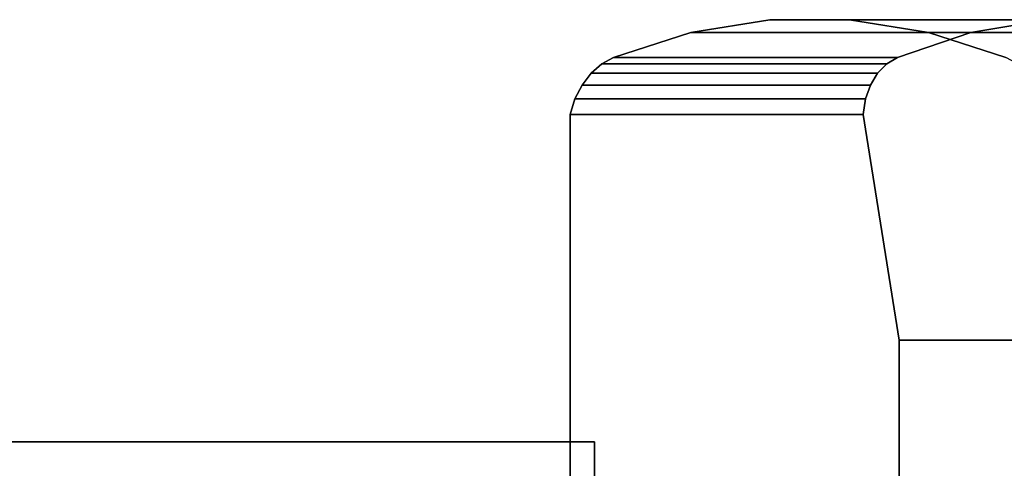
# Model space of a CAD drawing. Extents: x -42 to 299, y -130 to 35.
# Drawn here: x 44 to 78, y 20 to 35 of the extents above; entities that cross this region are included whole.
import ezdxf

# ---------------------------------------------------------------- set-up
doc = ezdxf.new("R2010")
doc.units = 0
doc.header["$MEASUREMENT"] = 0
doc.layers.add('$TD_AUDIT_GENERATED_(27)', color=7, linetype='Continuous')

# ---------------------------------------------------------------- blocks, each defined once
blk = doc.blocks.new('Block_Picture__28086')
at = {"layer": '$TD_AUDIT_GENERATED_(27)', "color": 251}
for points, invisible_edges in [([(67.389, 34.882, -88.685), (75.745, 34.882, -81.673), (70.168, 35.326, -86.354)], 3), ([(70.168, 35.326, -86.354), (77.226, 34.882, -100.408), (67.389, 34.882, -88.685)], 1), ([(70.168, 35.326, -86.354), (75.745, 34.882, -81.673), (72.967, 35.326, -84.005)], 1), ([(72.967, 35.326, -84.005), (79.933, 35.326, -97.991), (70.168, 35.326, -86.354)], 1), ([(70.168, 35.326, -86.354), (79.933, 35.326, -97.991), (77.226, 34.882, -100.408)], 8), ([(75.745, 34.882, -81.673), (82.732, 35.326, -95.643), (72.967, 35.326, -84.005)], 1), ([(72.967, 35.326, -84.005), (82.732, 35.326, -95.643), (79.933, 35.326, -97.991)], 8), ([(75.745, 34.882, -81.673), (85.582, 34.882, -93.396), (82.732, 35.326, -95.643)], 8), ([(77.226, 34.882, -100.408), (79.933, 35.326, -97.991), (90.292, 32, -90.382)], 10), ([(64.673, 34, -90.964), (78.462, 34, -79.394), (67.389, 34.882, -88.685)], 3), ([(67.389, 34.882, -88.685), (74.651, 34, -102.855), (64.673, 34, -90.964)], 1), ([(67.389, 34.882, -88.685), (78.462, 34, -79.394), (75.745, 34.882, -81.673)], 9), ([(67.389, 34.882, -88.685), (77.226, 34.882, -100.408), (74.651, 34, -102.855)], 8), ([(74.651, 34, -102.855), (77.226, 34.882, -100.408), (90.292, 32, -90.382)], 10), ([(78.462, 34, -79.394), (85.582, 34.882, -93.396), (75.745, 34.882, -81.673)], 1), ([(64.257, 33.775, -91.314), (78.878, 33.775, -79.045), (64.673, 34, -90.964)], 3), ([(64.673, 34, -90.964), (74.271, 33.775, -103.248), (64.257, 33.775, -91.314)], 1), ([(64.673, 34, -90.964), (78.878, 33.775, -79.045), (78.462, 34, -79.394)], 9), ([(64.673, 34, -90.964), (74.651, 34, -102.855), (74.271, 33.775, -103.248)], 8), ([(74.271, 33.775, -103.248), (74.651, 34, -102.855), (90.292, 32, -90.382)], 10), ([(63.882, 33.448, -91.628), (79.253, 33.448, -78.731), (64.257, 33.775, -91.314)], 3), ([(64.257, 33.775, -91.314), (73.949, 33.448, -103.624), (63.882, 33.448, -91.628)], 1), ([(64.257, 33.775, -91.314), (79.253, 33.448, -78.731), (78.878, 33.775, -79.045)], 9), ([(64.257, 33.775, -91.314), (74.271, 33.775, -103.248), (73.949, 33.448, -103.624)], 8), ([(73.949, 33.448, -103.624), (74.271, 33.775, -103.248), (90.292, 32, -90.382)], 10), ([(63.564, 33.032, -91.895), (79.571, 33.032, -78.463), (63.882, 33.448, -91.628)], 3), ([(63.882, 33.448, -91.628), (73.697, 33.032, -103.971), (63.564, 33.032, -91.895)], 1), ([(63.882, 33.448, -91.628), (79.571, 33.032, -78.463), (79.253, 33.448, -78.731)], 9), ([(63.882, 33.448, -91.628), (73.949, 33.448, -103.624), (73.697, 33.032, -103.971)], 8), ([(73.697, 33.032, -103.971), (73.949, 33.448, -103.624), (90.292, 32, -90.382)], 10), ([(63.313, 32.543, -92.105), (79.821, 32.543, -78.253), (63.564, 33.032, -91.895)], 3), ([(63.564, 33.032, -91.895), (73.525, 32.543, -104.275), (63.313, 32.543, -92.105)], 1), ([(63.564, 33.032, -91.895), (79.821, 32.543, -78.253), (79.571, 33.032, -78.463)], 9), ([(63.564, 33.032, -91.895), (73.697, 33.032, -103.971), (73.525, 32.543, -104.275)], 8), ([(73.525, 32.543, -104.275), (73.697, 33.032, -103.971), (90.292, 32, -90.382)], 10), ([(63.141, 32, -92.25), (79.994, 32, -78.109), (63.313, 32.543, -92.105)], 3), ([(63.313, 32.543, -92.105), (73.439, 32, -104.523), (63.141, 32, -92.25)], 1), ([(63.313, 32.543, -92.105), (79.994, 32, -78.109), (79.821, 32.543, -78.253)], 9), ([(63.313, 32.543, -92.105), (73.525, 32.543, -104.275), (73.439, 32, -104.523)], 8), ([(73.525, 32.543, -104.275), (91.564, 24.065, -91.897), (73.439, 32, -104.523)], 3), ([(91.564, 24.065, -91.897), (73.525, 32.543, -104.275), (90.292, 32, -90.382)], 3), ([(79.994, 32, -78.109), (63.141, 32, -92.25), (73.354, 18.759, -83.68)], 11), ([(69.781, 18.759, -86.678), (73.354, 18.759, -83.68), (63.141, 32, -92.25)], 10), ([(66.311, 17.651, -89.59), (69.781, 18.759, -86.678), (63.141, 32, -92.25)], 10), ([(63.141, 15.5, -92.25), (66.311, 17.651, -89.59), (63.141, 32, -92.25)], 2), ([(74.711, 24.065, -106.039), (63.141, 32, -92.25), (73.439, 32, -104.523)], 1), ([(74.711, 15.5, -106.039), (63.141, 32, -92.25), (74.711, 24.065, -106.039)], 3), ([(74.711, 15.5, -106.039), (63.141, 15.5, -92.25), (63.141, 32, -92.25)], 8), ([(79.994, 32, -78.109), (73.354, 18.759, -83.68), (76.824, 17.651, -80.768)], 9), ([(91.564, 24.065, -91.897), (74.711, 24.065, -106.039), (73.439, 32, -104.523)], 8), ([(79.994, 32, -78.109), (76.824, 17.651, -80.768), (79.994, 15.5, -78.109)], 1), ([(74.711, 24.065, -106.039), (76.464, 24.065, -104.568), (77.881, 17.651, -103.379)], 10), ([(74.711, 24.065, -106.039), (77.881, 17.651, -103.379), (74.711, 15.5, -106.039)], 1), ([(76.464, 24.065, -104.568), (78.69, 24.065, -102.7), (81.351, 18.759, -100.467)], 10), ([(76.464, 24.065, -104.568), (81.351, 18.759, -100.467), (77.881, 17.651, -103.379)], 9)]:
    blk.add_3dface(points, dxfattribs=dict(at, invisible_edges=invisible_edges))
at = {"layer": '$TD_AUDIT_GENERATED_(27)', "color": 33}
for points in [[(64, 0, -23.671), (42.5, 0, -23.671), (42.5, 20.5, -11.836), (64, 20.5, -11.836)], [(64, 20.5, -11.836), (42.5, 20.5, -11.836), (42.5, 20.5, 11.836), (64, 20.5, 11.836)], [(64, 20.5, 11.836), (42.5, 20.5, 11.836), (42.5, 0, 23.671), (64, 0, 23.671)]]:
    blk.add_3dface(points, dxfattribs=at)
for points, invisible_edges in [([(64, 20.5, -11.836), (64, 11.893, -8.64), (64, 0, -23.671)], 3), ([(64, 20.5, -11.836), (64, 12.591, -7.269), (64, 11.893, -8.64)], 9), ([(64, 20.5, -11.836), (64, 14.7), (64, 13.981, -4.543)], 9), ([(64, 20.5, -11.836), (64, 13.981, -4.543), (64, 12.591, -7.269)], 9), ([(64, 20.5, -11.836), (64, 13.981, 4.543), (64, 14.7)], 9), ([(64, 20.5, 11.836), (64, 13.981, 4.543), (64, 20.5, -11.836)], 3), ([(64, 20.5, 11.836), (64, 12.591, 7.269), (64, 13.981, 4.543)], 9), ([(64, 20.5, 11.836), (64, 0, 14.7), (64, 4.543, 13.981)], 9), ([(64, 20.5, 11.836), (64, 4.543, 13.981), (64, 8.64, 11.893)], 9), ([(64, 20.5, 11.836), (64, 8.64, 11.893), (64, 11.893, 8.64)], 9), ([(64, 20.5, 11.836), (64, 11.893, 8.64), (64, 12.591, 7.269)], 9), ([(64, 20.5, 11.836), (64, 0, 23.671), (64, 0, 14.7)], 10)]:
    blk.add_3dface(points, dxfattribs=dict(at, invisible_edges=invisible_edges))

msp = doc.modelspace()

# ---------------------------------------------------------------- block references
at = {"layer": '$TD_AUDIT_GENERATED_(27)', "linetype": 'ByBlock'}
msp.add_blockref('Block_Picture__28086', (0, 0), dxfattribs=at)

doc.saveas('drawing.dxf')
